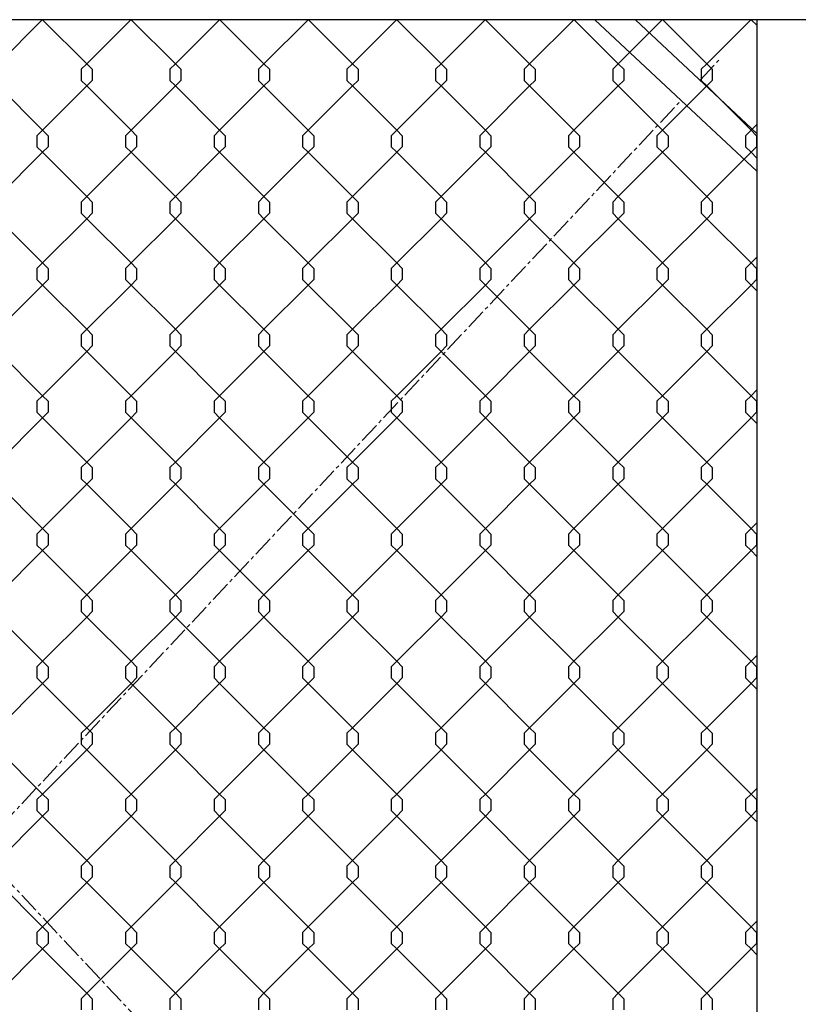
# Model space of a CAD drawing. Extents: x 37293 to 37833, y -26918 to -26569.
# Drawn here: x 37455 to 37483, y -26766 to -26731 of the extents above; entities that cross this region are included whole.
import ezdxf

# ---------------------------------------------------------------- set-up
doc = ezdxf.new("R2010")
doc.units = 0
doc.header["$MEASUREMENT"] = 0
doc.linetypes.add('CENTER2', pattern=[1.125, 0.75, -0.125, 0.125, -0.125])
doc.layers.add('00 WR CENTER', color=1, linetype='CENTER2', lineweight=20)
for name, color, linetype in [('00 WR EXISTING 2', 8, 'Continuous'), ('00 WR OBJ 1', 7, 'Continuous'), ('00 WR OBJ 2', 4, 'Continuous')]:
    doc.layers.add(name, color=color, linetype=linetype)

msp = doc.modelspace()

# ---------------------------------------------------------------- linework, layer by layer
at = {"layer": '00 WR CENTER'}
for p, q in [((37479.41674, -26732.78031), (37480.10047, -26732.05058)), ((37427.98416, -26733.51003), (37478.733, -26787.67222)), ((37427.98416, -26787.67222), (37478.733, -26733.51003))]:
    msp.add_line(p, q, dxfattribs=at)
at = {"layer": '00 WR EXISTING 2'}
for points in [[(37455.64896, -26730.59113), (37454.05524, -26732.18457)], [(37455.66219, -26730.59113), (37457.25591, -26732.18457), (37457.45589, -26732.38531), (37457.45589, -26732.78359), (37457.25591, -26732.98478), (37455.65557, -26734.58484), (37455.45558, -26734.78557), (37455.45558, -26735.18385), (37455.65557, -26735.38504), (37457.25591, -26736.9851), (37457.45589, -26737.18583), (37457.45589, -26737.58412), (37457.25591, -26737.78531), (37455.65557, -26739.38537), (37455.45558, -26739.5861), (37455.45558, -26739.98438), (37455.65557, -26740.18557), (37457.25591, -26741.78563), (37457.45589, -26741.98636), (37457.45589, -26742.38465), (37457.25591, -26742.58584), (37455.65557, -26744.18589), (37455.45558, -26744.38663), (37455.45558, -26744.78491), (37455.65557, -26744.9861), (37457.25591, -26746.58616), (37457.45589, -26746.78689), (37457.45589, -26747.18518), (37457.25591, -26747.38637), (37455.65557, -26748.98642), (37455.45558, -26749.18716), (37455.45558, -26749.58544), (37455.65557, -26749.78663), (37457.25591, -26751.38669), (37457.45589, -26751.58742), (37457.45589, -26751.98571), (37457.25591, -26752.18689), (37455.65557, -26753.78695), (37455.45558, -26753.98769), (37455.45558, -26754.38597), (37455.65557, -26754.58716), (37457.25591, -26756.18722), (37457.45589, -26756.38795), (37457.45589, -26756.78624), (37457.25591, -26756.98742), (37455.65557, -26758.58748), (37455.45558, -26758.78822), (37455.45558, -26759.1865), (37455.65557, -26759.38769), (37457.25591, -26760.98775), (37457.45589, -26761.18848), (37457.45589, -26761.58676), (37457.25591, -26761.78795), (37455.65557, -26763.38801), (37455.45558, -26763.58874), (37455.45558, -26763.98703), (37455.65557, -26764.18822), (37457.25591, -26765.78828), (37457.45589, -26765.98901), (37457.45589, -26766.38729)], [(37458.84963, -26730.59113), (37457.25591, -26732.18457), (37457.05592, -26732.38531), (37457.05592, -26732.78359), (37457.25591, -26732.98478), (37458.85624, -26734.58484), (37459.05623, -26734.78557), (37459.05623, -26735.18385), (37458.85624, -26735.38504), (37457.25591, -26736.9851), (37457.05592, -26737.18583), (37457.05592, -26737.58412), (37457.25591, -26737.78531), (37458.85624, -26739.38537), (37459.05623, -26739.5861), (37459.05623, -26739.98438), (37458.85624, -26740.18557), (37457.25591, -26741.78563), (37457.05592, -26741.98636), (37457.05592, -26742.38465), (37457.25591, -26742.58584), (37458.85624, -26744.18589), (37459.05623, -26744.38663), (37459.05623, -26744.78491), (37458.85624, -26744.9861), (37457.25591, -26746.58616), (37457.05592, -26746.78689), (37457.05592, -26747.18518), (37457.25591, -26747.38637), (37458.85624, -26748.98642), (37459.05623, -26749.18716), (37459.05623, -26749.58544), (37458.85624, -26749.78663), (37457.25591, -26751.38669), (37457.05592, -26751.58742), (37457.05592, -26751.98571), (37457.25591, -26752.18689), (37458.85624, -26753.78695), (37459.05623, -26753.98769), (37459.05623, -26754.38597), (37458.85624, -26754.58716), (37457.25591, -26756.18722), (37457.05592, -26756.38795), (37457.05592, -26756.78624), (37457.25591, -26756.98742), (37458.85624, -26758.58748), (37459.05623, -26758.78822), (37459.05623, -26759.1865), (37458.85624, -26759.38769), (37457.25591, -26760.98775), (37457.05592, -26761.18848), (37457.05592, -26761.58676), (37457.25591, -26761.78795), (37458.85624, -26763.38801), (37459.05623, -26763.58874), (37459.05623, -26763.98703), (37458.85624, -26764.18822), (37457.25591, -26765.78828), (37457.05592, -26765.98901), (37457.05592, -26766.38729)], [(37458.86286, -26730.59113), (37460.45658, -26732.18457), (37460.65656, -26732.38531), (37460.65656, -26732.78359), (37460.45658, -26732.98478), (37458.85624, -26734.58484), (37458.65626, -26734.78557), (37458.65626, -26735.18385), (37458.85624, -26735.38504), (37460.45658, -26736.9851), (37460.65656, -26737.18583), (37460.65656, -26737.58412), (37460.45658, -26737.78531), (37458.85624, -26739.38537), (37458.65626, -26739.5861), (37458.65626, -26739.98438), (37458.85624, -26740.18557), (37460.45658, -26741.78563), (37460.65656, -26741.98636), (37460.65656, -26742.38465), (37460.45658, -26742.58584), (37458.85624, -26744.18589), (37458.65626, -26744.38663), (37458.65626, -26744.78491), (37458.85624, -26744.9861), (37460.45658, -26746.58616), (37460.65656, -26746.78689), (37460.65656, -26747.18518), (37460.45658, -26747.38637), (37458.85624, -26748.98642), (37458.65626, -26749.18716), (37458.65626, -26749.58544), (37458.85624, -26749.78663), (37460.45658, -26751.38669), (37460.65656, -26751.58742), (37460.65656, -26751.98571), (37460.45658, -26752.18689), (37458.85624, -26753.78695), (37458.65626, -26753.98769), (37458.65626, -26754.38597), (37458.85624, -26754.58716), (37460.45658, -26756.18722), (37460.65656, -26756.38795), (37460.65656, -26756.78624), (37460.45658, -26756.98742), (37458.85624, -26758.58748), (37458.65626, -26758.78822), (37458.65626, -26759.1865), (37458.85624, -26759.38769), (37460.45658, -26760.98775), (37460.65656, -26761.18848), (37460.65656, -26761.58676), (37460.45658, -26761.78795), (37458.85624, -26763.38801), (37458.65626, -26763.58874), (37458.65626, -26763.98703), (37458.85624, -26764.18822), (37460.45658, -26765.78828), (37460.65656, -26765.98901), (37460.65656, -26766.38729)], [(37462.0503, -26730.59113), (37460.45658, -26732.18457), (37460.25659, -26732.38531), (37460.25659, -26732.78359), (37460.45658, -26732.98478), (37462.05691, -26734.58484), (37462.2569, -26734.78557), (37462.2569, -26735.18385), (37462.05691, -26735.38504), (37460.45658, -26736.9851), (37460.25659, -26737.18583), (37460.25659, -26737.58412), (37460.45658, -26737.78531), (37462.05691, -26739.38537), (37462.2569, -26739.5861), (37462.2569, -26739.98438), (37462.05691, -26740.18557), (37460.45658, -26741.78563), (37460.25659, -26741.98636), (37460.25659, -26742.38465), (37460.45658, -26742.58584), (37462.05691, -26744.18589), (37462.2569, -26744.38663), (37462.2569, -26744.78491), (37462.05691, -26744.9861), (37460.45658, -26746.58616), (37460.25659, -26746.78689), (37460.25659, -26747.18518), (37460.45658, -26747.38637), (37462.05691, -26748.98642), (37462.2569, -26749.18716), (37462.2569, -26749.58544), (37462.05691, -26749.78663), (37460.45658, -26751.38669), (37460.25659, -26751.58742), (37460.25659, -26751.98571), (37460.45658, -26752.18689), (37462.05691, -26753.78695), (37462.2569, -26753.98769), (37462.2569, -26754.38597), (37462.05691, -26754.58716), (37460.45658, -26756.18722), (37460.25659, -26756.38795), (37460.25659, -26756.78624), (37460.45658, -26756.98742), (37462.05691, -26758.58748), (37462.2569, -26758.78822), (37462.2569, -26759.1865), (37462.05691, -26759.38769), (37460.45658, -26760.98775), (37460.25659, -26761.18848), (37460.25659, -26761.58676), (37460.45658, -26761.78795), (37462.05691, -26763.38801), (37462.2569, -26763.58874), (37462.2569, -26763.98703), (37462.05691, -26764.18822), (37460.45658, -26765.78828), (37460.25659, -26765.98901), (37460.25659, -26766.38729)], [(37462.06353, -26730.59113), (37463.65725, -26732.18457), (37463.85723, -26732.38531), (37463.85723, -26732.78359), (37463.65725, -26732.98478), (37462.05691, -26734.58484), (37461.85693, -26734.78557), (37461.85693, -26735.18385), (37462.05691, -26735.38504), (37463.65725, -26736.9851), (37463.85723, -26737.18583), (37463.85723, -26737.58412), (37463.65725, -26737.78531), (37462.05691, -26739.38537), (37461.85693, -26739.5861), (37461.85693, -26739.98438), (37462.05691, -26740.18557), (37463.65725, -26741.78563), (37463.85723, -26741.98636), (37463.85723, -26742.38465), (37463.65725, -26742.58584), (37462.05691, -26744.18589), (37461.85693, -26744.38663), (37461.85693, -26744.78491), (37462.05691, -26744.9861), (37463.65725, -26746.58616), (37463.85723, -26746.78689), (37463.85723, -26747.18518), (37463.65725, -26747.38637), (37462.05691, -26748.98642), (37461.85693, -26749.18716), (37461.85693, -26749.58544), (37462.05691, -26749.78663), (37463.65725, -26751.38669), (37463.85723, -26751.58742), (37463.85723, -26751.98571), (37463.65725, -26752.18689), (37462.05691, -26753.78695), (37461.85693, -26753.98769), (37461.85693, -26754.38597), (37462.05691, -26754.58716), (37463.65725, -26756.18722), (37463.85723, -26756.38795), (37463.85723, -26756.78624), (37463.65725, -26756.98742), (37462.05691, -26758.58748), (37461.85693, -26758.78822), (37461.85693, -26759.1865), (37462.05691, -26759.38769), (37463.65725, -26760.98775), (37463.85723, -26761.18848), (37463.85723, -26761.58676), (37463.65725, -26761.78795), (37462.05691, -26763.38801), (37461.85693, -26763.58874), (37461.85693, -26763.98703), (37462.05691, -26764.18822), (37463.65725, -26765.78828), (37463.85723, -26765.98901), (37463.85723, -26766.38729)], [(37465.25097, -26730.59113), (37463.65725, -26732.18457), (37463.45726, -26732.38531), (37463.45726, -26732.78359), (37463.65725, -26732.98478), (37465.25758, -26734.58484), (37465.45757, -26734.78557), (37465.45757, -26735.18385), (37465.25758, -26735.38504), (37463.65725, -26736.9851), (37463.45726, -26737.18583), (37463.45726, -26737.58412), (37463.65725, -26737.78531), (37465.25758, -26739.38537), (37465.45757, -26739.5861), (37465.45757, -26739.98438), (37465.25758, -26740.18557), (37463.65725, -26741.78563), (37463.45726, -26741.98636), (37463.45726, -26742.38465), (37463.65725, -26742.58584), (37465.25758, -26744.18589), (37465.45757, -26744.38663), (37465.45757, -26744.78491), (37465.25758, -26744.9861), (37463.65725, -26746.58616), (37463.45726, -26746.78689), (37463.45726, -26747.18518), (37463.65725, -26747.38637), (37465.25758, -26748.98642), (37465.45757, -26749.18716), (37465.45757, -26749.58544), (37465.25758, -26749.78663), (37463.65725, -26751.38669), (37463.45726, -26751.58742), (37463.45726, -26751.98571), (37463.65725, -26752.18689), (37465.25758, -26753.78695), (37465.45757, -26753.98769), (37465.45757, -26754.38597), (37465.25758, -26754.58716), (37463.65725, -26756.18722), (37463.45726, -26756.38795), (37463.45726, -26756.78624), (37463.65725, -26756.98742), (37465.25758, -26758.58748), (37465.45757, -26758.78822), (37465.45757, -26759.1865), (37465.25758, -26759.38769), (37463.65725, -26760.98775), (37463.45726, -26761.18848), (37463.45726, -26761.58676), (37463.65725, -26761.78795), (37465.25758, -26763.38801), (37465.45757, -26763.58874), (37465.45757, -26763.98703), (37465.25758, -26764.18822), (37463.65725, -26765.78828), (37463.45726, -26765.98901), (37463.45726, -26766.38729)], [(37465.2642, -26730.59113), (37466.85792, -26732.18457), (37467.0579, -26732.38531), (37467.0579, -26732.78359), (37466.85792, -26732.98478), (37465.25758, -26734.58484), (37465.0576, -26734.78557), (37465.0576, -26735.18385), (37465.25758, -26735.38504), (37466.85792, -26736.9851), (37467.0579, -26737.18583), (37467.0579, -26737.58412), (37466.85792, -26737.78531), (37465.25758, -26739.38537), (37465.0576, -26739.5861), (37465.0576, -26739.98438), (37465.25758, -26740.18557), (37466.85792, -26741.78563), (37467.0579, -26741.98636), (37467.0579, -26742.38465), (37466.85792, -26742.58584), (37465.25758, -26744.18589), (37465.0576, -26744.38663), (37465.0576, -26744.78491), (37465.25758, -26744.9861), (37466.85792, -26746.58616), (37467.0579, -26746.78689), (37467.0579, -26747.18518), (37466.85792, -26747.38637), (37465.25758, -26748.98642), (37465.0576, -26749.18716), (37465.0576, -26749.58544), (37465.25758, -26749.78663), (37466.85792, -26751.38669), (37467.0579, -26751.58742), (37467.0579, -26751.98571), (37466.85792, -26752.18689), (37465.25758, -26753.78695), (37465.0576, -26753.98769), (37465.0576, -26754.38597), (37465.25758, -26754.58716), (37466.85792, -26756.18722), (37467.0579, -26756.38795), (37467.0579, -26756.78624), (37466.85792, -26756.98742), (37465.25758, -26758.58748), (37465.0576, -26758.78822), (37465.0576, -26759.1865), (37465.25758, -26759.38769), (37466.85792, -26760.98775), (37467.0579, -26761.18848), (37467.0579, -26761.58676), (37466.85792, -26761.78795), (37465.25758, -26763.38801), (37465.0576, -26763.58874), (37465.0576, -26763.98703), (37465.25758, -26764.18822), (37466.85792, -26765.78828), (37467.0579, -26765.98901), (37467.0579, -26766.38729)], [(37468.45164, -26730.59113), (37466.85792, -26732.18457), (37466.65793, -26732.38531), (37466.65793, -26732.78359), (37466.85792, -26732.98478), (37468.45825, -26734.58484), (37468.65824, -26734.78557), (37468.65824, -26735.18385), (37468.45825, -26735.38504), (37466.85792, -26736.9851), (37466.65793, -26737.18583), (37466.65793, -26737.58412), (37466.85792, -26737.78531), (37468.45825, -26739.38537), (37468.65824, -26739.5861), (37468.65824, -26739.98438), (37468.45825, -26740.18557), (37466.85792, -26741.78563), (37466.65793, -26741.98636), (37466.65793, -26742.38465), (37466.85792, -26742.58584), (37468.45825, -26744.18589), (37468.65824, -26744.38663), (37468.65824, -26744.78491), (37468.45825, -26744.9861), (37466.85792, -26746.58616), (37466.65793, -26746.78689), (37466.65793, -26747.18518), (37466.85792, -26747.38637), (37468.45825, -26748.98642), (37468.65824, -26749.18716), (37468.65824, -26749.58544), (37468.45825, -26749.78663), (37466.85792, -26751.38669), (37466.65793, -26751.58742), (37466.65793, -26751.98571), (37466.85792, -26752.18689), (37468.45825, -26753.78695), (37468.65824, -26753.98769), (37468.65824, -26754.38597), (37468.45825, -26754.58716), (37466.85792, -26756.18722), (37466.65793, -26756.38795), (37466.65793, -26756.78624), (37466.85792, -26756.98742), (37468.45825, -26758.58748), (37468.65824, -26758.78822), (37468.65824, -26759.1865), (37468.45825, -26759.38769), (37466.85792, -26760.98775), (37466.65793, -26761.18848), (37466.65793, -26761.58676), (37466.85792, -26761.78795), (37468.45825, -26763.38801), (37468.65824, -26763.58874), (37468.65824, -26763.98703), (37468.45825, -26764.18822), (37466.85792, -26765.78828), (37466.65793, -26765.98901), (37466.65793, -26766.38729)], [(37468.46487, -26730.59113), (37470.05859, -26732.18457), (37470.25857, -26732.38531), (37470.25857, -26732.78359), (37470.05859, -26732.98478), (37468.45825, -26734.58484), (37468.25827, -26734.78557), (37468.25827, -26735.18385), (37468.45825, -26735.38504), (37470.05859, -26736.9851), (37470.25857, -26737.18583), (37470.25857, -26737.58412), (37470.05859, -26737.78531), (37468.45825, -26739.38537), (37468.25827, -26739.5861), (37468.25827, -26739.98438), (37468.45825, -26740.18557), (37470.05859, -26741.78563), (37470.25857, -26741.98636), (37470.25857, -26742.38465), (37470.05859, -26742.58584), (37468.45825, -26744.18589), (37468.25827, -26744.38663), (37468.25827, -26744.78491), (37468.45825, -26744.9861), (37470.05859, -26746.58616), (37470.25857, -26746.78689), (37470.25857, -26747.18518), (37470.05859, -26747.38637), (37468.45825, -26748.98642), (37468.25827, -26749.18716), (37468.25827, -26749.58544), (37468.45825, -26749.78663), (37470.05859, -26751.38669), (37470.25857, -26751.58742), (37470.25857, -26751.98571), (37470.05859, -26752.18689), (37468.45825, -26753.78695), (37468.25827, -26753.98769), (37468.25827, -26754.38597), (37468.45825, -26754.58716), (37470.05859, -26756.18722), (37470.25857, -26756.38795), (37470.25857, -26756.78624), (37470.05859, -26756.98742), (37468.45825, -26758.58748), (37468.25827, -26758.78822), (37468.25827, -26759.1865), (37468.45825, -26759.38769), (37470.05859, -26760.98775), (37470.25857, -26761.18848), (37470.25857, -26761.58676), (37470.05859, -26761.78795), (37468.45825, -26763.38801), (37468.25827, -26763.58874), (37468.25827, -26763.98703), (37468.45825, -26764.18822), (37470.05859, -26765.78828), (37470.25857, -26765.98901), (37470.25857, -26766.38729)], [(37471.65231, -26730.59113), (37470.05859, -26732.18457), (37469.8586, -26732.38531), (37469.8586, -26732.78359), (37470.05859, -26732.98478), (37471.65892, -26734.58484), (37471.85891, -26734.78557), (37471.85891, -26735.18385), (37471.65892, -26735.38504), (37470.05859, -26736.9851), (37469.8586, -26737.18583), (37469.8586, -26737.58412), (37470.05859, -26737.78531), (37471.65892, -26739.38537), (37471.85891, -26739.5861), (37471.85891, -26739.98438), (37471.65892, -26740.18557), (37470.05859, -26741.78563), (37469.8586, -26741.98636), (37469.8586, -26742.38465), (37470.05859, -26742.58584), (37471.65892, -26744.18589), (37471.85891, -26744.38663), (37471.85891, -26744.78491), (37471.65892, -26744.9861), (37470.05859, -26746.58616), (37469.8586, -26746.78689), (37469.8586, -26747.18518), (37470.05859, -26747.38637), (37471.65892, -26748.98642), (37471.85891, -26749.18716), (37471.85891, -26749.58544), (37471.65892, -26749.78663), (37470.05859, -26751.38669), (37469.8586, -26751.58742), (37469.8586, -26751.98571), (37470.05859, -26752.18689), (37471.65892, -26753.78695), (37471.85891, -26753.98769), (37471.85891, -26754.38597), (37471.65892, -26754.58716), (37470.05859, -26756.18722), (37469.8586, -26756.38795), (37469.8586, -26756.78624), (37470.05859, -26756.98742), (37471.65892, -26758.58748), (37471.85891, -26758.78822), (37471.85891, -26759.1865), (37471.65892, -26759.38769), (37470.05859, -26760.98775), (37469.8586, -26761.18848), (37469.8586, -26761.58676), (37470.05859, -26761.78795), (37471.65892, -26763.38801), (37471.85891, -26763.58874), (37471.85891, -26763.98703), (37471.65892, -26764.18822), (37470.05859, -26765.78828), (37469.8586, -26765.98901), (37469.8586, -26766.38729)], [(37471.66554, -26730.59113), (37473.25926, -26732.18457), (37473.45924, -26732.38531), (37473.45924, -26732.78359), (37473.25926, -26732.98478), (37471.65892, -26734.58484), (37471.45894, -26734.78557), (37471.45894, -26735.18385), (37471.65892, -26735.38504), (37473.25926, -26736.9851), (37473.45924, -26737.18583), (37473.45924, -26737.58412), (37473.25926, -26737.78531), (37471.65892, -26739.38537), (37471.45894, -26739.5861), (37471.45894, -26739.98438), (37471.65892, -26740.18557), (37473.25926, -26741.78563), (37473.45924, -26741.98636), (37473.45924, -26742.38465), (37473.25926, -26742.58584), (37471.65892, -26744.18589), (37471.45894, -26744.38663), (37471.45894, -26744.78491), (37471.65892, -26744.9861), (37473.25926, -26746.58616), (37473.45924, -26746.78689), (37473.45924, -26747.18518), (37473.25926, -26747.38637), (37471.65892, -26748.98642), (37471.45894, -26749.18716), (37471.45894, -26749.58544), (37471.65892, -26749.78663), (37473.25926, -26751.38669), (37473.45924, -26751.58742), (37473.45924, -26751.98571), (37473.25926, -26752.18689), (37471.65892, -26753.78695), (37471.45894, -26753.98769), (37471.45894, -26754.38597), (37471.65892, -26754.58716), (37473.25926, -26756.18722), (37473.45924, -26756.38795), (37473.45924, -26756.78624), (37473.25926, -26756.98742), (37471.65892, -26758.58748), (37471.45894, -26758.78822), (37471.45894, -26759.1865), (37471.65892, -26759.38769), (37473.25926, -26760.98775), (37473.45924, -26761.18848), (37473.45924, -26761.58676), (37473.25926, -26761.78795), (37471.65892, -26763.38801), (37471.45894, -26763.58874), (37471.45894, -26763.98703), (37471.65892, -26764.18822), (37473.25926, -26765.78828), (37473.45924, -26765.98901), (37473.45924, -26766.38729)], [(37474.85298, -26730.59113), (37473.25926, -26732.18457), (37473.05927, -26732.38531), (37473.05927, -26732.78359), (37473.25926, -26732.98478), (37474.85959, -26734.58484), (37475.05958, -26734.78557), (37475.05958, -26735.18385), (37474.85959, -26735.38504), (37473.25926, -26736.9851), (37473.05927, -26737.18583), (37473.05927, -26737.58412), (37473.25926, -26737.78531), (37474.85959, -26739.38537), (37475.05958, -26739.5861), (37475.05958, -26739.98438), (37474.85959, -26740.18557), (37473.25926, -26741.78563), (37473.05927, -26741.98636), (37473.05927, -26742.38465), (37473.25926, -26742.58584), (37474.85959, -26744.18589), (37475.05958, -26744.38663), (37475.05958, -26744.78491), (37474.85959, -26744.9861), (37473.25926, -26746.58616), (37473.05927, -26746.78689), (37473.05927, -26747.18518), (37473.25926, -26747.38637), (37474.85959, -26748.98642), (37475.05958, -26749.18716), (37475.05958, -26749.58544), (37474.85959, -26749.78663), (37473.25926, -26751.38669), (37473.05927, -26751.58742), (37473.05927, -26751.98571), (37473.25926, -26752.18689), (37474.85959, -26753.78695), (37475.05958, -26753.98769), (37475.05958, -26754.38597), (37474.85959, -26754.58716), (37473.25926, -26756.18722), (37473.05927, -26756.38795), (37473.05927, -26756.78624), (37473.25926, -26756.98742), (37474.85959, -26758.58748), (37475.05958, -26758.78822), (37475.05958, -26759.1865), (37474.85959, -26759.38769), (37473.25926, -26760.98775), (37473.05927, -26761.18848), (37473.05927, -26761.58676), (37473.25926, -26761.78795), (37474.85959, -26763.38801), (37475.05958, -26763.58874), (37475.05958, -26763.98703), (37474.85959, -26764.18822), (37473.25926, -26765.78828), (37473.05927, -26765.98901), (37473.05927, -26766.38729)], [(37474.86621, -26730.59113), (37476.45993, -26732.18457), (37476.65991, -26732.38531), (37476.65991, -26732.78359), (37476.45993, -26732.98478), (37474.85959, -26734.58484), (37474.65961, -26734.78557), (37474.65961, -26735.18385), (37474.85959, -26735.38504), (37476.45993, -26736.9851), (37476.65991, -26737.18583), (37476.65991, -26737.58412), (37476.45993, -26737.78531), (37474.85959, -26739.38537), (37474.65961, -26739.5861), (37474.65961, -26739.98438), (37474.85959, -26740.18557), (37476.45993, -26741.78563), (37476.65991, -26741.98636), (37476.65991, -26742.38465), (37476.45993, -26742.58584), (37474.85959, -26744.18589), (37474.65961, -26744.38663), (37474.65961, -26744.78491), (37474.85959, -26744.9861), (37476.45993, -26746.58616), (37476.65991, -26746.78689), (37476.65991, -26747.18518), (37476.45993, -26747.38637), (37474.85959, -26748.98642), (37474.65961, -26749.18716), (37474.65961, -26749.58544), (37474.85959, -26749.78663), (37476.45993, -26751.38669), (37476.65991, -26751.58742), (37476.65991, -26751.98571), (37476.45993, -26752.18689), (37474.85959, -26753.78695), (37474.65961, -26753.98769), (37474.65961, -26754.38597), (37474.85959, -26754.58716), (37476.45993, -26756.18722), (37476.65991, -26756.38795), (37476.65991, -26756.78624), (37476.45993, -26756.98742), (37474.85959, -26758.58748), (37474.65961, -26758.78822), (37474.65961, -26759.1865), (37474.85959, -26759.38769), (37476.45993, -26760.98775), (37476.65991, -26761.18848), (37476.65991, -26761.58676), (37476.45993, -26761.78795), (37474.85959, -26763.38801), (37474.65961, -26763.58874), (37474.65961, -26763.98703), (37474.85959, -26764.18822), (37476.45993, -26765.78828), (37476.65991, -26765.98901), (37476.65991, -26766.38729)], [(37478.05365, -26730.59113), (37476.45993, -26732.18457), (37476.25994, -26732.38531), (37476.25994, -26732.78359), (37476.45993, -26732.98478), (37478.06026, -26734.58484), (37478.26025, -26734.78557), (37478.26025, -26735.18385), (37478.06026, -26735.38504), (37476.45993, -26736.9851), (37476.25994, -26737.18583), (37476.25994, -26737.58412), (37476.45993, -26737.78531), (37478.06026, -26739.38537), (37478.26025, -26739.5861), (37478.26025, -26739.98438), (37478.06026, -26740.18557), (37476.45993, -26741.78563), (37476.25994, -26741.98636), (37476.25994, -26742.38465), (37476.45993, -26742.58584), (37478.06026, -26744.18589), (37478.26025, -26744.38663), (37478.26025, -26744.78491), (37478.06026, -26744.9861), (37476.45993, -26746.58616), (37476.25994, -26746.78689), (37476.25994, -26747.18518), (37476.45993, -26747.38637), (37478.06026, -26748.98642), (37478.26025, -26749.18716), (37478.26025, -26749.58544), (37478.06026, -26749.78663), (37476.45993, -26751.38669), (37476.25994, -26751.58742), (37476.25994, -26751.98571), (37476.45993, -26752.18689), (37478.06026, -26753.78695), (37478.26025, -26753.98769), (37478.26025, -26754.38597), (37478.06026, -26754.58716), (37476.45993, -26756.18722), (37476.25994, -26756.38795), (37476.25994, -26756.78624), (37476.45993, -26756.98742), (37478.06026, -26758.58748), (37478.26025, -26758.78822), (37478.26025, -26759.1865), (37478.06026, -26759.38769), (37476.45993, -26760.98775), (37476.25994, -26761.18848), (37476.25994, -26761.58676), (37476.45993, -26761.78795), (37478.06026, -26763.38801), (37478.26025, -26763.58874), (37478.26025, -26763.98703), (37478.06026, -26764.18822), (37476.45993, -26765.78828), (37476.25994, -26765.98901), (37476.25994, -26766.38729)], [(37478.06688, -26730.59113), (37479.6606, -26732.18457), (37479.86058, -26732.38531), (37479.86058, -26732.78359), (37479.6606, -26732.98478), (37478.06026, -26734.58484), (37477.86028, -26734.78557), (37477.86028, -26735.18385), (37478.06026, -26735.38504), (37479.6606, -26736.9851), (37479.86058, -26737.18583), (37479.86058, -26737.58412), (37479.6606, -26737.78531), (37478.06026, -26739.38537), (37477.86028, -26739.5861), (37477.86028, -26739.98438), (37478.06026, -26740.18557), (37479.6606, -26741.78563), (37479.86058, -26741.98636), (37479.86058, -26742.38465), (37479.6606, -26742.58584), (37478.06026, -26744.18589), (37477.86028, -26744.38663), (37477.86028, -26744.78491), (37478.06026, -26744.9861), (37479.6606, -26746.58616), (37479.86058, -26746.78689), (37479.86058, -26747.18518), (37479.6606, -26747.38637), (37478.06026, -26748.98642), (37477.86028, -26749.18716), (37477.86028, -26749.58544), (37478.06026, -26749.78663), (37479.6606, -26751.38669), (37479.86058, -26751.58742), (37479.86058, -26751.98571), (37479.6606, -26752.18689), (37478.06026, -26753.78695), (37477.86028, -26753.98769), (37477.86028, -26754.38597), (37478.06026, -26754.58716), (37479.6606, -26756.18722), (37479.86058, -26756.38795), (37479.86058, -26756.78624), (37479.6606, -26756.98742), (37478.06026, -26758.58748), (37477.86028, -26758.78822), (37477.86028, -26759.1865), (37478.06026, -26759.38769), (37479.6606, -26760.98775), (37479.86058, -26761.18848), (37479.86058, -26761.58676), (37479.6606, -26761.78795), (37478.06026, -26763.38801), (37477.86028, -26763.58874), (37477.86028, -26763.98703), (37478.06026, -26764.18822), (37479.6606, -26765.78828), (37479.86058, -26765.98901), (37479.86058, -26766.38729)], [(37481.25432, -26730.59113), (37479.6606, -26732.18457), (37479.46061, -26732.38531), (37479.46061, -26732.78359), (37479.6606, -26732.98478), (37481.26093, -26734.58484), (37481.46092, -26734.78557), (37481.46092, -26735.18385), (37481.26093, -26735.38504), (37479.6606, -26736.9851), (37479.46061, -26737.18583), (37479.46061, -26737.58412), (37479.6606, -26737.78531), (37481.26093, -26739.38537), (37481.46092, -26739.5861), (37481.46092, -26739.98438), (37481.26093, -26740.18557), (37479.6606, -26741.78563), (37479.46061, -26741.98636), (37479.46061, -26742.38465), (37479.6606, -26742.58584), (37481.26093, -26744.18589), (37481.46092, -26744.38663), (37481.46092, -26744.78491), (37481.26093, -26744.9861), (37479.6606, -26746.58616), (37479.46061, -26746.78689), (37479.46061, -26747.18518), (37479.6606, -26747.38637), (37481.26093, -26748.98642), (37481.46092, -26749.18716), (37481.46092, -26749.58544), (37481.26093, -26749.78663), (37479.6606, -26751.38669), (37479.46061, -26751.58742), (37479.46061, -26751.98571), (37479.6606, -26752.18689), (37481.26093, -26753.78695), (37481.46092, -26753.98769), (37481.46092, -26754.38597), (37481.26093, -26754.58716), (37479.6606, -26756.18722), (37479.46061, -26756.38795), (37479.46061, -26756.78624), (37479.6606, -26756.98742), (37481.26093, -26758.58748), (37481.46092, -26758.78822), (37481.46092, -26759.1865), (37481.26093, -26759.38769), (37479.6606, -26760.98775), (37479.46061, -26761.18848), (37479.46061, -26761.58676), (37479.6606, -26761.78795), (37481.26093, -26763.38801), (37481.46092, -26763.58874), (37481.46092, -26763.98703), (37481.26093, -26764.18822), (37479.6606, -26765.78828), (37479.46061, -26765.98901), (37479.46061, -26766.38729)], [(37481.26755, -26730.59113), (37481.46795, -26730.7915)], [(37454.05524, -26732.98478), (37455.65557, -26734.58484), (37455.85556, -26734.78557), (37455.85556, -26735.18385), (37455.65557, -26735.38504), (37454.05524, -26736.9851)], [(37481.46795, -26734.37785), (37481.26093, -26734.58484), (37481.06095, -26734.78557), (37481.06095, -26735.18385), (37481.26093, -26735.38504), (37481.46795, -26735.59202)], [(37454.05524, -26737.78531), (37455.65557, -26739.38537), (37455.85556, -26739.5861), (37455.85556, -26739.98438), (37455.65557, -26740.18557), (37454.05524, -26741.78563)], [(37481.46795, -26739.17838), (37481.26093, -26739.38537), (37481.06095, -26739.5861), (37481.06095, -26739.98438), (37481.26093, -26740.18557), (37481.46795, -26740.39255)], [(37454.05524, -26742.58584), (37455.65557, -26744.18589), (37455.85556, -26744.38663), (37455.85556, -26744.78491), (37455.65557, -26744.9861), (37454.05524, -26746.58616)], [(37481.46795, -26743.97891), (37481.26093, -26744.18589), (37481.06095, -26744.38663), (37481.06095, -26744.78491), (37481.26093, -26744.9861), (37481.46795, -26745.19308)], [(37454.05524, -26747.38637), (37455.65557, -26748.98642), (37455.85556, -26749.18716), (37455.85556, -26749.58544), (37455.65557, -26749.78663), (37454.05524, -26751.38669)], [(37481.46795, -26748.77944), (37481.26093, -26748.98642), (37481.06095, -26749.18716), (37481.06095, -26749.58544), (37481.26093, -26749.78663), (37481.46795, -26749.99361)], [(37454.05524, -26752.18689), (37455.65557, -26753.78695), (37455.85556, -26753.98769), (37455.85556, -26754.38597), (37455.65557, -26754.58716), (37454.05524, -26756.18722)], [(37481.46795, -26753.57997), (37481.26093, -26753.78695), (37481.06095, -26753.98769), (37481.06095, -26754.38597), (37481.26093, -26754.58716), (37481.46795, -26754.79414)], [(37454.05524, -26756.98742), (37455.65557, -26758.58748), (37455.85556, -26758.78822), (37455.85556, -26759.1865), (37455.65557, -26759.38769), (37454.05524, -26760.98775)], [(37481.46795, -26758.3805), (37481.26093, -26758.58748), (37481.06095, -26758.78822), (37481.06095, -26759.1865), (37481.26093, -26759.38769), (37481.46795, -26759.59467)], [(37454.05524, -26761.78795), (37455.65557, -26763.38801), (37455.85556, -26763.58874), (37455.85556, -26763.98703), (37455.65557, -26764.18822), (37454.05524, -26765.78828)], [(37481.46795, -26763.18103), (37481.26093, -26763.38801), (37481.06095, -26763.58874), (37481.06095, -26763.98703), (37481.26093, -26764.18822), (37481.46795, -26764.3952)]]:
    msp.add_lwpolyline(points, dxfattribs=at)
at = {"layer": '00 WR OBJ 1', "ltscale": 24}
for p, q in [((37597.90545, -26730.59113), (37367.03045, -26730.59113)), ((37481.46795, -26730.59113), (37481.46795, -26790.59113))]:
    msp.add_line(p, q, dxfattribs=at)
at = {"layer": '00 WR OBJ 2'}
for p, q in [((37481.46795, -26736.07263), (37475.61776, -26730.59113)), ((37481.46795, -26734.70225), (37477.08031, -26730.59113))]:
    msp.add_line(p, q, dxfattribs=at)

doc.saveas('drawing.dxf')
